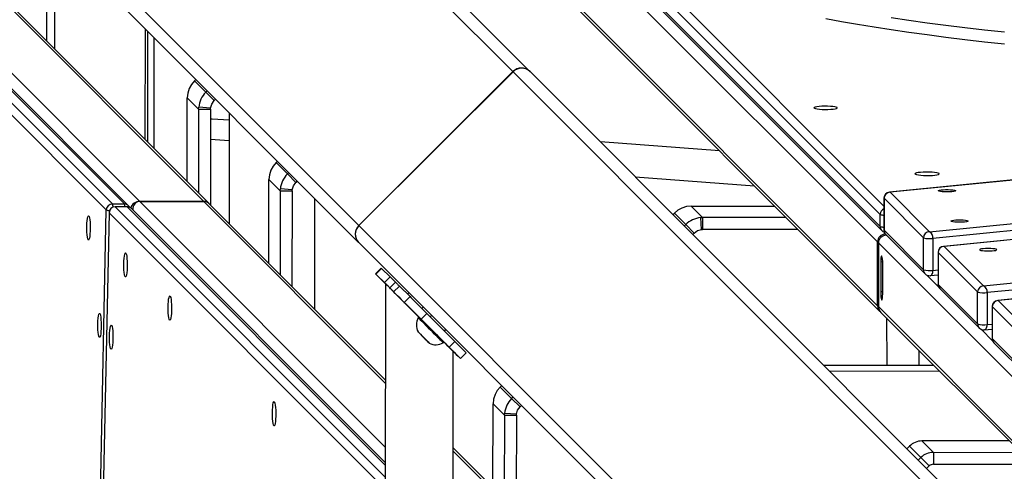
# Model space of a CAD drawing. Units: millimetres. Extents: x -494 to 1925, y -245 to 1201.
# Drawn here: x 698 to 747, y 710 to 732 of the extents above; entities that cross this region are included whole.
import ezdxf

# ---------------------------------------------------------------- set-up
doc = ezdxf.new("R2010")
doc.units = ezdxf.units.MM
doc.header["$MEASUREMENT"] = 0
doc.layers.add('VP-DIM', color=7, linetype='Continuous')
doc.layers.add('VP-HIC', color=6, linetype='Continuous')
doc.layers.add('VP-EQ', color=7, linetype='Continuous', true_color=0x8a3492)
doc.styles.get("Standard").update_dxf_attribs({"font": 'arial.ttf'})
doc.dimstyles.get("Standard").update_dxf_attribs({"dimtxt": 14, "dimasz": 20, "dimexe": 20, "dimexo": 50, "dimgap": 20, "dimtad": 0, "dimdec": 0, "dimzin": 0, "dimdsep": 46, "dimtxsty": 'Standard', "dimcen": -0.09, "dimadec": 0, "dimazin": 0, "dimtfac": 1, "dimtdec": 4, "dimtofl": 0, "dimtmove": 0, "dimatfit": 3, "dimfxl": 70, "dimfxlon": 1, "dimtolj": 1, "dimtzin": 0, "dimarcsym": 0})

# ---------------------------------------------------------------- blocks, each defined once
blk = doc.blocks.new('*D213')
at = {"layer": 'Defpoints', "color": 0}
for p in [(1491.13, 1065.563), (99.065, 661.672), (1491.13, 345.943)]:
    blk.add_point(p, dxfattribs=at)
at = {"layer": 'VP-DIM', "color": 0, "lineweight": -2}
for p, q in [((99.065, 995.563), (99.065, 1085.563)), ((1491.13, 995.563), (1491.13, 1085.563)), ((119.065, 1065.563), (744.693, 1065.563)), ((1471.13, 1065.563), (825.237, 1065.563))]:
    blk.add_line(p, q, dxfattribs=at)
at = {"layer": 'VP-DIM', "color": 0}
for points in [[(119.065, 1068.896), (119.065, 1062.23), (99.065, 1065.563)], [(1471.13, 1062.23), (1471.13, 1068.896), (1491.13, 1065.563)]]:
    blk.add_solid(points, dxfattribs=at)
at = {"layer": 'VP-DIM', "color": 0, "insert": (784.965, 1065.563), "char_height": 14, "attachment_point": 5}
blk.add_mtext('\\A1;1395', dxfattribs=at)
blk = doc.blocks.new('*D228')
at = {"layer": 'Defpoints', "color": 0}
for p in [(1674.01, 1123.945), (-102.899, 619.344), (1674.01, 289.948)]:
    blk.add_point(p, dxfattribs=at)
at = {"layer": 'VP-DIM', "color": 0, "lineweight": -2}
for p, q in [((-102.899, 1053.945), (-102.899, 1143.945)), ((1674.01, 1053.945), (1674.01, 1143.945)), ((-82.899, 1123.945), (745.339, 1123.945)), ((1654.01, 1123.945), (825.771, 1123.945))]:
    blk.add_line(p, q, dxfattribs=at)
at = {"layer": 'VP-DIM', "color": 0}
for points in [[(-82.899, 1127.278), (-82.899, 1120.612), (-102.899, 1123.945)], [(1654.01, 1120.612), (1654.01, 1127.278), (1674.01, 1123.945)]]:
    blk.add_solid(points, dxfattribs=at)
at = {"layer": 'VP-DIM', "color": 0, "insert": (785.555, 1123.945), "char_height": 14, "attachment_point": 5}
blk.add_mtext('\\A1;1777', dxfattribs=at)
blk = doc.blocks.new('2602_')
at = {"color": 0, "linetype": 'Continuous', "lineweight": 25}
for p, q in [((-213.27, -12467.7), (-213.27, -11383.14)), ((-105.27, -12467.7), (-105.27, -11383.14)), ((-219.27, -12473.58), (-219.27, -11389.26)), ((-99.27, -12473.58), (-99.27, -11389.26)), ((-296.36, -12373.82), (-296.38, -12118.93)), ((-292.14, -12118.97), (-292.12, -12373.86)), ((-287.92, -12378.06), (-287.94, -12123.17)), ((-287.07, -12380.12), (-287.08, -12125.23)), ((-281.59, -12382.59), (-281.61, -12124.21)), ((-259.2, -12404.98), (-259.21, -12146.61)), ((-258.05, -12407.5), (-258.07, -12149.92)), ((-219.27, -12254.75), (-258.06, -12293.55)), ((-219.27, -12260.41), (-258.06, -12299.21)), ((-219.27, -12323.78), (-258.06, -12362.57)), ((-258.06, -12364.58), (-219.27, -12325.78)), ((-219.27, -12330.03), (-258.06, -12368.82)), ((-220.24, -12359.39), (-219.27, -12359.4)), ((-220.24, -12367.36), (-220.24, -12359.39)), ((-258.05, -12392.1), (-228.64, -12362.81)), ((-228.64, -12370.77), (-228.64, -12362.81)), ((-228.64, -12370.77), (-258.05, -12400.06)), ((-228.64, -12370.77), (-227.96, -12370.15)), ((-228.64, -12370.77), (-224.44, -12374.97)), ((-224.1, -12374.65), (-227.96, -12370.15)), ((-219.27, -12367.35), (-220.24, -12367.36)), ((-220.24, -12367.36), (-220.24, -12373.23)), ((-763.44, -12822.39), (-296.36, -12373.82)), ((-296.34, -12375.75), (-762.44, -12823.38)), ((-296.36, -12375.82), (-762.42, -12823.41)), ((-296.34, -12375.75), (-296.36, -12375.82)), ((-296.35, -12569.46), (-296.36, -12375.82)), ((-287.94, -12379.99), (-292.14, -12375.79)), ((-292.14, -12375.79), (-292.12, -12375.86)), ((-292.12, -12373.86), (-287.92, -12378.06)), ((-287.92, -12380.06), (-292.12, -12375.86)), ((-292.12, -12375.86), (-292.11, -12565.22)), ((-224.44, -12374.97), (-258.05, -12408.44)), ((-224.44, -12374.97), (-224.1, -12374.65)), ((-219.27, -12373.23), (-220.24, -12373.23)), ((-26.51, -12646.46), (-26.51, -12375.94)), ((-22.27, -12375.9), (-22.27, -12644.85)), ((-287.94, -12379.99), (-287.92, -12380.06)), ((-287.91, -12561.02), (-287.92, -12380.06)), ((-221.8, -12385.44), (-227.4, -12378.95)), ((-30.71, -12380.14), (-30.71, -12650.66)), ((-287.05, -12560.17), (-287.07, -12382.11)), ((-286.81, -12382.85), (-287.07, -12383.09)), ((-259.2, -12404.98), (-281.59, -12382.59)), ((-281.59, -12382.59), (-259.2, -12404.98)), ((-259.2, -12404.98), (-281.59, -12382.59)), ((-281.59, -12382.59), (-259.2, -12404.98)), ((-281.58, -12554.7), (-281.59, -12382.59)), ((-219.27, -12382.9), (-258.05, -12421.68)), ((-234.97, -12385.47), (-228.9, -12392.53)), ((-37.04, -12655.14), (-37.04, -12382.67)), ((-31.57, -12382.2), (-31.57, -12652.71)), ((-259.19, -12532.3), (-259.2, -12404.98)), ((-59.44, -12677.53), (-59.44, -12405.07)), ((-258.04, -12531.16), (-258.05, -12407.95)), ((-60.58, -12407.93), (-60.58, -12680.36)), ((-258.05, -12449.36), (-228.64, -12420.07)), ((-228.64, -12428.03), (-228.64, -12420.07)), ((-220.24, -12416.65), (-219.27, -12416.66)), ((-220.24, -12424.61), (-220.24, -12416.65)), ((-219.27, -12424.61), (-220.24, -12424.61)), ((-220.24, -12424.61), (-220.24, -12430.49)), ((-228.64, -12428.03), (-258.05, -12457.31)), ((-228.64, -12428.03), (-227.96, -12427.4)), ((-228.64, -12428.03), (-224.44, -12432.23)), ((-224.1, -12431.91), (-227.96, -12427.4)), ((-219.27, -12430.49), (-220.24, -12430.49)), ((-224.44, -12432.23), (-258.05, -12465.69)), ((-224.44, -12432.23), (-224.1, -12431.91)), ((-258.05, -12481.64), (-219.27, -12442.86)), ((-213.27, -12467.7), (-105.27, -12467.7)), ((-105.27, -12467.8), (-213.27, -12467.8)), ((-213.27, -13542.81), (-213.27, -12467.8)), ((-105.27, -13543.46), (-105.27, -12467.8)), ((-219.27, -12473.68), (-219.27, -12473.58)), ((-219.27, -13548.82), (-219.27, -12473.68)), ((-99.27, -12473.58), (-99.27, -12473.68)), ((-99.27, -13549.46), (-99.27, -12473.68)), ((-220.32, -12490.56), (-224.32, -12490.56)), ((-224.28, -12497.4), (-224.32, -12490.76)), ((-224.32, -12490.76), (-220.32, -12490.76)), ((-220.32, -12490.76), (-220.29, -12496.69)), ((-224.27, -12497.38), (-656.36, -12929.47)), ((-220.27, -12496.69), (-224.27, -12496.69)), ((-224.26, -12500.49), (-220.26, -12500.49)), ((-224.25, -12503.17), (-224.22, -12510.6)), ((-220.25, -12503.17), (-224.25, -12503.17)), ((-220.25, -12503.17), (-220.22, -12510.6)), ((-220.22, -12510.6), (-224.22, -12510.6)), ((-219.27, -12508.82), (-220.23, -12508.82)), ((-224.23, -12520.94), (-224.73, -12520.94)), ((-224.23, -12521.05), (-224.23, -12521.11)), ((-224.21, -12522.39), (-224.21, -12541.99)), ((-220.21, -12522.39), (-224.21, -12522.39)), ((-220.21, -12518.82), (-219.27, -12518.82)), ((-220.21, -12522.39), (-220.21, -12541.99)), ((-60.58, -12567.89), (-99.27, -12523.01)), ((-229.73, -12526.69), (-229.73, -12529.69)), ((-229.73, -12529.69), (-229.73, -12526.69)), ((-229.73, -12526.69), (-229.73, -12526.69)), ((-219.27, -12524.69), (-220.21, -12524.69)), ((-229.73, -12529.69), (-229.73, -12532.69)), ((-229.73, -12532.69), (-229.73, -12529.69)), ((-229.73, -12529.69), (-229.73, -12529.69)), ((-229.73, -12532.69), (-229.73, -12532.69)), ((-220.21, -12534.69), (-219.27, -12534.69)), ((-224.73, -12538.44), (-224.23, -12538.44)), ((-224.22, -12549.81), (-224.26, -12542.63)), ((-224.26, -12542.89), (-224.26, -12542.89)), ((-220.21, -12541.99), (-224.21, -12541.99)), ((-271.81, -12592.58), (-224.27, -12545.04)), ((-224.26, -12543.88), (-224.25, -12543.88)), ((-99.27, -12547.51), (-60.58, -12592.39)), ((-224.22, -12550.01), (-220.22, -12550.01)), ((-220.24, -12573.94), (-219.27, -12573.94)), ((-220.24, -12581.9), (-220.24, -12573.94)), ((-99.27, -12573.94), (-98.29, -12573.94)), ((-98.29, -12581.9), (-98.29, -12573.94)), ((-259.18, -12640.61), (-259.18, -12579.96)), ((-258.04, -12606.64), (-228.64, -12577.36)), ((-258.04, -12642.98), (-258.04, -12578.81)), ((-228.64, -12585.32), (-228.64, -12577.36)), ((-219.27, -12581.9), (-220.24, -12581.9)), ((-220.24, -12581.9), (-220.24, -12587.78)), ((-98.29, -12581.9), (-99.27, -12581.9)), ((-98.29, -12581.9), (-98.29, -12587.78)), ((-89.89, -12577.36), (-60.58, -12606.55)), ((-89.89, -12585.32), (-89.89, -12577.36)), ((-228.64, -12585.32), (-258.04, -12614.59)), ((-228.64, -12585.32), (-227.96, -12584.69)), ((-228.64, -12585.32), (-224.44, -12589.52)), ((-224.1, -12589.2), (-227.96, -12584.69)), ((-94.43, -12589.2), (-90.57, -12584.69)), ((-89.89, -12585.32), (-94.09, -12589.52)), ((-90.57, -12584.69), (-89.89, -12585.32)), ((-60.58, -12614.5), (-89.89, -12585.32)), ((-224.44, -12589.52), (-258.04, -12622.97)), ((-224.44, -12589.52), (-224.1, -12589.2)), ((-219.27, -12587.78), (-220.24, -12587.78)), ((-98.29, -12587.78), (-99.27, -12587.78)), ((-94.43, -12589.2), (-94.09, -12589.52)), ((-60.58, -12622.88), (-94.09, -12589.52)), ((-19.51, -12642.14), (-30.71, -12653.34)), ((-19.49, -12642.07), (-30.69, -12653.27)), ((-19.51, -12669.83), (-19.51, -12642.14)), ((583.35, -13132.49), (-15.47, -12641.88)), ((-15.27, -12642.1), (-15.47, -12641.88)), ((-15.27, -12642.1), (-15.27, -12669.79)), ((583.32, -13132.53), (-15.27, -12642.1)), ((-30.71, -12650.66), (-26.51, -12646.46)), ((-59.44, -12677.53), (-37.04, -12655.14)), ((-31.38, -12654.35), (-31.38, -12653.75)), ((-30.71, -12653.34), (-30.71, -12681.03)), ((-59.44, -12678.2), (-37.04, -12655.8)), ((-37.04, -12655.8), (-59.44, -12678.2)), ((-37.04, -12762.56), (-37.04, -12655.8)), ((-31.57, -12656.01), (-31.92, -12655.72)), ((-31.57, -12655.48), (-31.86, -12655.77)), ((-31.57, -12655.39), (-31.57, -12683.09)), ((-42.99, -12663.35), (-53.49, -12673.85)), ((-53.49, -12675.24), (-42.99, -12664.74)), ((-42.29, -12664.02), (-42.99, -12663.35)), ((-15.27, -12669.79), (570.09, -13149.38)), ((-52.78, -12674.53), (-53.49, -12673.85)), ((-30.71, -12681.03), (-19.51, -12669.83)), ((-16.41, -12673.35), (-27.6, -12684.55)), ((567.9, -13152.08), (-16.41, -12673.35)), ((-99.27, -12679.47), (-60.58, -12718.16)), ((-59.44, -12784.96), (-59.44, -12678.2)), ((-60.58, -12722.4), (-99.27, -12683.72)), ((-60.58, -12681.08), (-60.58, -12787.33)), ((-31.38, -12692.32), (-31.38, -12684.13)), ((-19.51, -12680.11), (-30.71, -12691.31)), ((-19.49, -12680.04), (-30.69, -12691.24)), ((-19.51, -12707.8), (-19.51, -12680.11)), ((565.1, -13155.5), (-15.47, -12679.84)), ((-15.27, -12680.06), (-15.47, -12679.84)), ((-15.27, -12680.06), (-15.27, -12707.76)), ((565.07, -13155.54), (-15.27, -12680.06)), ((-60.58, -12684.95), (-77, -12701.74)), ((-30.47, -12685.41), (-27.39, -12687.94)), ((-27.6, -12684.55), (-25.62, -12686.17)), ((-31.57, -12693.36), (-31.57, -12721.06)), ((-30.71, -12691.31), (-30.71, -12719)), ((-65.68, -12713.06), (-60.58, -12707.84)), ((-30.71, -12719), (-19.51, -12707.8)), ((-15.27, -12707.76), (551.32, -13171.97)), ((-16.41, -12711.32), (-27.6, -12722.52)), ((549.05, -13174.6), (-16.41, -12711.32)), ((-19.51, -12718.07), (-30.71, -12729.27)), ((-19.49, -12718.01), (-30.69, -12729.21)), ((-19.51, -12745.77), (-19.51, -12718.07)), ((546.16, -13177.96), (-15.47, -12717.81)), ((-15.27, -12718.03), (-15.47, -12717.81)), ((-15.27, -12718.03), (-15.27, -12745.73)), ((546.13, -13177.99), (-15.27, -12718.03)), ((-31.38, -12730.29), (-31.38, -12722.1)), ((-30.47, -12723.38), (-27.39, -12725.9)), ((-27.6, -12722.52), (-25.62, -12724.14)), ((-31.57, -12731.33), (-31.57, -12759.03)), ((-30.71, -12729.27), (-30.71, -12756.97)), ((-99.27, -12737.99), (-97.48, -12737.99)), ((-97.48, -12745.93), (-97.48, -12737.99)), ((-91.23, -12740.51), (-91.23, -12748.54)), ((-60.58, -12771.09), (-91.23, -12740.51)), ((-97.48, -12745.93), (-99.27, -12745.93)), ((-97.48, -12745.93), (-97.48, -12751.81)), ((-97.48, -12751.81), (-99.27, -12751.81)), ((-91.23, -12748.54), (-95.39, -12752.78)), ((-95.39, -12752.78), (-60.57, -12787.51)), ((-91.23, -12748.54), (-60.58, -12779.12))]:
    blk.add_line(p, q, dxfattribs=at)
at = {"color": 0, "linetype": 'Continuous', "lineweight": 25, "flags": 128}
for points in [[(-224.72, -12360.23), (-226.81, -12361.33), (-228.64, -12362.81)], [(-220.24, -12359.39), (-222.52, -12359.6), (-224.72, -12360.23)], [(-308.91, -12372.68), (-307.84, -12371.69), (-306.84, -12370.85), (-305.97, -12370.19), (-305.29, -12369.76), (-304.83, -12369.59), (-304.63, -12369.69), (-304.7, -12370.06), (-305.03, -12370.66), (-305.6, -12371.47), (-306.39, -12372.43), (-307.33, -12373.47), (-308.37, -12374.55), (-309.44, -12375.58), (-310.48, -12376.5), (-311.42, -12377.26), (-312.21, -12377.81), (-312.78, -12378.11), (-313.12, -12378.14), (-313.18, -12377.91), (-312.98, -12377.42), (-312.52, -12376.71), (-311.84, -12375.82), (-310.97, -12374.81), (-309.97, -12373.74), (-308.91, -12372.68)], [(-224.1, -12374.65), (-222.29, -12373.61), (-220.24, -12373.23)], [(-227.38, -12378.97), (-227.89, -12378.63), (-228.08, -12378.59)], [(-313.19, -12403.94), (-313.05, -12403.51), (-312.66, -12402.85), (-312.03, -12402), (-311.2, -12401.02), (-310.23, -12399.95), (-309.17, -12398.89), (-308.1, -12397.87), (-307.08, -12396.99), (-306.17, -12396.28), (-305.44, -12395.79), (-304.92, -12395.55), (-304.65, -12395.59), (-304.65, -12395.89), (-304.92, -12396.44), (-305.44, -12397.19), (-306.17, -12398.12), (-307.08, -12399.15), (-308.1, -12400.22), (-309.17, -12401.27), (-310.23, -12402.23), (-311.2, -12403.04), (-312.03, -12403.64), (-312.66, -12404), (-313.05, -12404.1), (-313.19, -12403.94)], [(-339.22, -12410.72), (-338.15, -12409.73), (-337.15, -12408.88), (-336.28, -12408.23), (-335.6, -12407.8), (-335.14, -12407.63), (-334.94, -12407.73), (-335.01, -12408.1), (-335.34, -12408.7), (-335.91, -12409.51), (-336.7, -12410.46), (-337.64, -12411.51), (-338.68, -12412.59), (-339.75, -12413.62), (-340.79, -12414.54), (-341.74, -12415.3), (-342.52, -12415.85), (-343.09, -12416.15), (-343.43, -12416.18), (-343.49, -12415.95), (-343.29, -12415.46), (-342.83, -12414.75), (-342.15, -12413.86), (-341.28, -12412.85), (-340.28, -12411.78), (-339.22, -12410.72)], [(-343.5, -12424.27), (-343.37, -12423.85), (-342.97, -12423.19), (-342.34, -12422.34), (-341.51, -12421.35), (-340.54, -12420.29), (-339.49, -12419.22), (-338.41, -12418.21), (-337.39, -12417.32), (-336.48, -12416.61), (-335.75, -12416.13), (-335.23, -12415.89), (-334.96, -12415.93), (-334.96, -12416.23), (-335.23, -12416.77), (-335.75, -12417.53), (-336.48, -12418.46), (-337.39, -12419.49), (-338.41, -12420.56), (-339.49, -12421.61), (-340.54, -12422.57), (-341.51, -12423.37), (-342.34, -12423.98), (-342.97, -12424.34), (-343.37, -12424.44), (-343.5, -12424.27)], [(-224.72, -12417.49), (-226.81, -12418.59), (-228.64, -12420.07)], [(-220.24, -12416.65), (-222.52, -12416.86), (-224.72, -12417.49)], [(-312.74, -12434.58), (-312.6, -12434.16), (-312.21, -12433.5), (-311.58, -12432.65), (-310.75, -12431.66), (-309.78, -12430.6), (-308.72, -12429.53), (-307.65, -12428.52), (-306.63, -12427.63), (-305.72, -12426.92), (-304.99, -12426.44), (-304.47, -12426.2), (-304.2, -12426.24), (-304.2, -12426.53), (-304.47, -12427.08), (-304.99, -12427.84), (-305.72, -12428.77), (-306.63, -12429.8), (-307.65, -12430.87), (-308.72, -12431.92), (-309.78, -12432.88), (-310.75, -12433.68), (-311.58, -12434.29), (-312.21, -12434.65), (-312.6, -12434.75), (-312.74, -12434.58)], [(-224.1, -12431.91), (-222.29, -12430.87), (-220.24, -12430.49)], [(80.86, -12626.04), (74.62, -12618.26), (68.56, -12610.61), (62.68, -12603.09), (57, -12595.71), (51.51, -12588.47), (46.22, -12581.38)], [(76.66, -12630.24), (70.42, -12622.46), (64.36, -12614.81), (58.48, -12607.29), (52.8, -12599.91), (47.31, -12592.67), (42.02, -12585.58), (36.94, -12578.65), (32.06, -12571.88), (27.39, -12565.27), (22.95, -12558.83)], [(-224.32, -12490.76), (-224.32, -12490.56), (-224.32, -12490.75), (-224.32, -12491.31), (-224.32, -12492.23), (-224.32, -12493.47), (-224.33, -12494.98), (-224.33, -12496.71), (-224.33, -12497.44)], [(-220.32, -12490.56), (-220.32, -12490.56), (-220.32, -12490.76)], [(-313.18, -12508.18), (-313.05, -12507.75), (-312.65, -12507.09), (-312.02, -12506.25), (-311.19, -12505.26), (-310.22, -12504.2), (-309.17, -12503.13), (-308.09, -12502.12), (-307.07, -12501.23), (-306.16, -12500.52), (-305.43, -12500.03), (-304.91, -12499.8), (-304.64, -12499.83), (-304.64, -12500.13), (-304.91, -12500.68), (-305.43, -12501.44), (-306.16, -12502.36), (-307.07, -12503.39), (-308.09, -12504.47), (-309.17, -12505.52), (-310.22, -12506.47), (-311.19, -12507.28), (-312.02, -12507.88), (-312.65, -12508.25), (-313.05, -12508.35), (-313.18, -12508.18)], [(-224.25, -12503.17), (-224.25, -12503), (-224.26, -12502.78), (-224.26, -12502.51), (-224.26, -12502.2), (-224.26, -12501.83), (-224.26, -12501.43), (-224.26, -12500.98), (-224.26, -12500.49)], [(-220.26, -12500.49), (-220.26, -12500.98), (-220.26, -12501.43), (-220.26, -12501.83), (-220.26, -12502.2), (-220.26, -12502.51), (-220.26, -12502.78), (-220.25, -12503), (-220.25, -12503.17)], [(-224.22, -12510.6), (-224.21, -12511.18), (-224.21, -12512.11), (-224.21, -12513.36), (-224.21, -12514.87), (-224.21, -12516.61), (-224.21, -12518.48), (-224.21, -12520.44), (-224.21, -12522.39)], [(-220.22, -12510.6), (-220.21, -12511.18), (-220.21, -12512.11), (-220.21, -12513.36), (-220.21, -12514.87), (-220.21, -12516.61), (-220.21, -12518.48), (-220.21, -12520.44), (-220.21, -12522.39)], [(-224.73, -12520.94), (-224.73, -12521.04), (-224.73, -12521.48), (-224.73, -12522.26), (-224.72, -12523.35), (-224.72, -12524.69), (-224.72, -12526.24), (-224.72, -12527.93), (-224.72, -12529.69)], [(-224.23, -12520.94), (-224.23, -12521.04), (-224.23, -12521.48), (-224.23, -12522.26), (-224.22, -12523.35), (-224.22, -12524.69), (-224.22, -12526.24), (-224.22, -12527.93), (-224.22, -12529.69)], [(-229.73, -12529.69), (-229.73, -12530.87), (-229.73, -12531.94), (-229.73, -12532.82), (-229.73, -12533.41), (-229.73, -12533.68), (-229.73, -12533.59), (-229.73, -12533.15), (-229.73, -12532.41), (-229.73, -12531.43), (-229.73, -12530.29), (-229.73, -12529.09), (-229.73, -12527.95), (-229.73, -12526.97), (-229.73, -12526.23), (-229.73, -12525.79), (-229.73, -12525.7), (-229.73, -12525.97), (-229.73, -12526.56), (-229.73, -12527.44), (-229.73, -12528.51), (-229.73, -12529.69)], [(-224.72, -12529.69), (-224.72, -12531.45), (-224.72, -12533.14), (-224.72, -12534.69), (-224.72, -12536.03), (-224.73, -12537.12), (-224.73, -12537.9), (-224.73, -12538.34), (-224.73, -12538.44)], [(-224.22, -12529.69), (-224.22, -12531.45), (-224.22, -12533.14), (-224.22, -12534.69), (-224.22, -12536.03), (-224.23, -12537.12), (-224.23, -12537.9), (-224.23, -12538.34), (-224.23, -12538.44)], [(-224.21, -12541.99), (-224.21, -12543.86), (-224.21, -12545.59), (-224.22, -12547.1), (-224.22, -12548.34), (-224.22, -12549.26), (-224.22, -12549.82), (-224.22, -12550.01), (-224.22, -12549.81)], [(-220.21, -12541.99), (-220.21, -12543.86), (-220.21, -12545.59), (-220.22, -12547.1), (-220.22, -12548.34), (-220.22, -12549.26), (-220.22, -12549.82), (-220.22, -12550.01)], [(-224.72, -12574.78), (-226.81, -12575.88), (-228.64, -12577.36)], [(-220.24, -12573.94), (-222.52, -12574.15), (-224.72, -12574.78)], [(-93.81, -12574.78), (-96.01, -12574.15), (-98.29, -12573.94)], [(-89.89, -12577.36), (-91.72, -12575.88), (-93.81, -12574.78)], [(-4.21, -12593.87), (-4.34, -12593.46), (-4.72, -12592.83), (-5.33, -12592.01), (-6.12, -12591.07), (-7.05, -12590.05), (-8.06, -12589.03), (-9.09, -12588.06), (-10.07, -12587.21), (-10.94, -12586.53), (-11.64, -12586.06), (-12.14, -12585.84), (-12.4, -12585.87), (-12.4, -12586.15), (-12.14, -12586.68), (-11.64, -12587.41), (-10.94, -12588.29), (-10.07, -12589.28), (-9.09, -12590.31), (-8.06, -12591.32), (-7.05, -12592.23), (-6.12, -12593), (-5.33, -12593.58), (-4.72, -12593.93), (-4.34, -12594.03), (-4.21, -12593.87)], [(-224.1, -12589.2), (-222.29, -12588.16), (-220.24, -12587.78)], [(-98.29, -12587.78), (-96.24, -12588.16), (-94.43, -12589.2)], [(-19.51, -12642.14), (-19.49, -12642.08), (-19.49, -12642.07)], [(8.44, -12652.72), (8.31, -12652.3), (7.91, -12651.64), (7.28, -12650.79), (6.45, -12649.8), (5.48, -12648.74), (4.42, -12647.67), (3.35, -12646.66), (2.33, -12645.77), (1.42, -12645.06), (0.69, -12644.58), (0.17, -12644.34), (-0.1, -12644.38), (-0.1, -12644.68), (0.17, -12645.22), (0.69, -12645.98), (1.42, -12646.91), (2.33, -12647.94), (3.35, -12649.01), (4.42, -12650.06), (5.48, -12651.02), (6.45, -12651.82), (7.28, -12652.43), (7.91, -12652.79), (8.31, -12652.89), (8.44, -12652.72)], [(-30.71, -12653.34), (-30.69, -12653.27), (-30.69, -12653.27)], [(6.57, -12663.62), (5.72, -12662.88), (4.81, -12662.01), (3.94, -12661.11), (3.18, -12660.24), (2.61, -12659.5), (2.26, -12658.93), (2.18, -12658.6), (2.36, -12658.53), (2.8, -12658.73), (3.45, -12659.18), (4.26, -12659.84), (5.15, -12660.65), (6.05, -12661.55), (6.87, -12662.44), (7.54, -12663.26), (8.01, -12663.92), (8.23, -12664.38), (8.18, -12664.58), (7.86, -12664.52), (7.31, -12664.19), (6.57, -12663.62)], [(-42.99, -12664.74), (-42.15, -12663.86), (-41.42, -12663.01), (-40.87, -12662.27), (-40.58, -12661.75), (-40.58, -12661.51), (-40.87, -12661.58), (-41.42, -12661.94), (-42.15, -12662.55), (-42.99, -12663.35)], [(-53.49, -12673.85), (-54.33, -12674.73), (-55.06, -12675.58), (-55.61, -12676.32), (-55.9, -12676.84), (-55.9, -12677.08), (-55.61, -12677.02), (-55.06, -12676.65), (-54.33, -12676.04), (-53.49, -12675.24)], [(0.38, -12678.65), (-0.48, -12677.9), (-1.38, -12677.04), (-2.25, -12676.14), (-3.01, -12675.27), (-3.59, -12674.52), (-3.93, -12673.96), (-4.02, -12673.62), (-3.83, -12673.55), (-3.4, -12673.75), (-2.74, -12674.2), (-1.94, -12674.86), (-1.04, -12675.68), (-0.15, -12676.57), (0.68, -12677.47), (1.35, -12678.28), (1.82, -12678.95), (2.03, -12679.4), (1.98, -12679.61), (1.67, -12679.54), (1.12, -12679.21), (0.38, -12678.65)], [(-19.51, -12680.11), (-19.49, -12680.04), (-19.49, -12680.04)], [(-30.47, -12685.41), (-30.44, -12685.43), (-30.14, -12685.59), (-29.78, -12685.65), (-29.37, -12685.61), (-28.93, -12685.47), (-28.48, -12685.24), (-28.03, -12684.93), (-27.6, -12684.55)], [(-30.71, -12691.31), (-30.69, -12691.24), (-30.69, -12691.24)], [(-2.36, -12694.61), (-3.09, -12694.05), (-3.64, -12693.72), (-3.96, -12693.66), (-4.01, -12693.86), (-3.79, -12694.31), (-3.32, -12694.98), (-2.65, -12695.79), (-1.83, -12696.69), (-0.93, -12697.58), (-0.04, -12698.4), (0.77, -12699.06), (1.42, -12699.51), (1.86, -12699.71), (2.04, -12699.64), (1.96, -12699.31), (1.61, -12698.74), (1.04, -12697.99), (0.28, -12697.13), (-0.59, -12696.22), (-1.5, -12695.36), (-2.36, -12694.61)], [(-19.51, -12718.07), (-19.49, -12718.01), (-19.49, -12718.01)], [(-30.47, -12723.38), (-30.44, -12723.4), (-30.14, -12723.56), (-29.78, -12723.61), (-29.37, -12723.58), (-28.93, -12723.44), (-28.48, -12723.21), (-28.03, -12722.9), (-27.6, -12722.52)], [(-30.71, -12729.27), (-30.69, -12729.21), (-30.69, -12729.21)]]:
    blk.add_lwpolyline(points, dxfattribs=at)
at = {"color": 0, "linetype": 'Continuous', "lineweight": 25}
for centre, radius, start, end in [((-220.2, -12379.54), 12.18, 90.2124, 129.5531), ((-294.27, -12376.02), 3.04, 45.2099, 133.6596), ((-292.51, -12372.31), 4.14, 201.4912, 223.9484), ((-294.27, -12378.02), 3.04, 45.2099, 133.6596), ((-294.27, -12377.92), 3, 45.0041, 133.8423), ((-295.83, -12372.36), 4, 314.9769, 337.9658), ((-291.37, -12376.69), 3.71, 316.3676, 338.3335), ((-290.07, -12382.11), 3, 0.004, 45.0041), ((-289.98, -12380.13), 2.91, 0.1024, 45.1439), ((-289.98, -12382.12), 2.91, 0.1024, 45.1439), ((-290.07, -12380.12), 3, 339.7193, 0.004), ((-220.2, -12436.8), 12.18, 90.2124, 129.5531), ((-213.32, -12473.64), 5.94, 89.425, 179.4132), ((-213.32, -12473.74), 5.94, 89.425, 179.4132), ((-105.21, -12473.64), 5.94, 0.5868, 90.575), ((-105.21, -12473.74), 5.94, 0.5868, 90.575), ((-223, -12527.82), 7.06, 104.4268, 162.9408), ((-223.05, -12531.63), 6.98, 196.9458, 256.0225), ((-220.2, -12594.09), 12.18, 90.2124, 129.5531), ((-98.33, -12594.09), 12.18, 50.4469, 89.7876), ((-17.37, -12644.3), 3.04, 46.3443, 134.7942), ((-17.37, -12644.2), 3, 50.6721, 135), ((-24.37, -12648.62), 3.04, 67.76, 134.7914), ((-21.58, -12644.18), 5.44, 204.7195, 224.8006), ((-28.66, -12652.72), 2.91, 134.8602, 179.9016), ((-28.57, -12652.71), 3, 180, 206.5313), ((-28.57, -12655.39), 3, 135, 180), ((-28.66, -12655.4), 2.91, 134.8602, 179.9016), ((-25.78, -12648.38), 5.44, 204.7195, 224.8006), ((-17.37, -12671.99), 3.04, 46.3443, 134.7942), ((-18.4, -12670.75), 3.28, 307.5634, 17.1122), ((-9.65, -12664.25), 11.34, 209.509, 233.405), ((-17.37, -12682.26), 3.04, 46.3443, 134.7942), ((-17.37, -12682.16), 3, 50.6721, 135), ((-28.66, -12683.09), 2.91, 134.8602, 179.9016), ((-28.57, -12683.09), 3, 180, 230.6721), ((-20.84, -12675.45), 11.34, 209.509, 233.405), ((-28.57, -12693.36), 3, 135, 180), ((-28.66, -12693.37), 2.91, 134.8602, 179.9016), ((-17.37, -12709.96), 3.04, 46.3443, 134.7942), ((-9.65, -12702.22), 11.34, 209.509, 233.405), ((-18.4, -12708.72), 3.28, 307.5634, 17.1122), ((-17.37, -12720.23), 3.04, 46.3443, 134.7942), ((-17.37, -12720.13), 3, 50.6721, 135), ((-28.66, -12721.06), 2.91, 134.8602, 179.9016), ((-28.57, -12721.06), 3, 180, 230.6721), ((-20.84, -12713.41), 11.34, 209.509, 233.405), ((-28.57, -12731.33), 3, 135, 180), ((-28.66, -12731.34), 2.91, 134.8602, 179.9016)]:
    blk.add_arc(centre, radius, start, end, dxfattribs=at)
for centre, major_axis, ratio, start_param, end_param in [((-284.45, -12384.53), (3.79, -1.61), 0.792294, 1.100871, 2.621048), ((-284.45, -12384.53), (3.79, -1.61), 0.792294, 1.100871, 2.621048), ((-284.45, -12386.13), (1.81, 4.25), 0.839071, 5.957574, 7.465161), ((-284.45, -12386.13), (1.81, 4.25), 0.839071, 5.957574, 7.465161), ((-262.05, -12406.93), (3.79, -1.61), 0.792294, 0.267185, 1.100871), ((-262.05, -12406.93), (3.79, -1.61), 0.792294, 0.267188, 1.100871), ((-262.05, -12408.52), (1.81, 4.25), 0.839071, 5.182315, 5.957574), ((-262.05, -12408.52), (1.81, 4.25), 0.839071, 5.182315, 5.957574), ((-224.27, -12520.28), (0, 23.59), 0.000728, 5.708005, 6.526412), ((-224.27, -12521.21), (0, 23.83), 0.000714, 4.723748, 6.283185), ((-220.27, -12520.28), (0, 23.59), 0.000728, 5.708005, 6.28198), ((-224.27, -12521.21), (0, 23.83), 0.000714, 3.142307, 3.904218), ((-34.18, -12658.16), (-2.04, 3.64), 0.94485, 5.03265, 6.542764), ((-34.18, -12659.04), (-1.86, 3.94), 0.899354, 5.08655, 6.594137), ((-34.18, -12659.04), (-1.86, 3.94), 0.899354, 5.08655, 6.594137), ((-56.58, -12680.55), (-2.04, 3.64), 0.94485, 0.259579, 1.122063), ((-56.58, -12681.44), (-1.86, 3.94), 0.899354, 0.310951, 1.086211), ((-56.58, -12681.44), (-1.86, 3.94), 0.899354, 0.310951, 1.086211), ((-97.48, -12746.98), (9, 0), 0.99813, 0.80355, 1.570796), ((-97.48, -12755.25), (0, 9.31), 0.966613, 5.515939, 6.283185), ((-97.48, -12755.25), (0, 3.43), 0.8743, 5.515939, 6.283185)]:
    blk.add_ellipse(centre, major_axis=major_axis, ratio=ratio, start_param=start_param, end_param=end_param, dxfattribs=at)
blk = doc.blocks.new('2602_2D')
at = {"layer": 'VP-EQ', "color": 0, "xscale": 0.1, "yscale": 0.1, "zscale": 0.1, "rotation": 44.9639403721782}
blk.add_blockref('2602_', (-151.236, 1619.446), dxfattribs=at)

msp = doc.modelspace()

# ---------------------------------------------------------------- linework, layer by layer
at = {"layer": 'VP-HIC', "color": 6}
msp.add_lwpolyline([(1084.959, 657.124), (1120.045, 692.166, 0.414214), (1120.178, 904.298), (1111.698, 912.788, 0.307026), (946.389, 944.623), (940.964, 949.223, 0.093133), (892.823, 976.636), (870.235, 984.422, 0.083168), (821.358, 992.608), (811.288, 992.608, 0.001026), (810.672, 992.607), (801.042, 992.567, 0.070576), (759.348, 986.478), (742.717, 981.589, 0.065775), (706.794, 965.663), (690.852, 955.918, 0.012146), (684.729, 951.967, 0.267342), (540.144, 913.148), (531.653, 904.668, 0.414214), (531.52, 692.536), (568.51, 655.5, -0.866304)], format="xyb", close=True, dxfattribs=at)
at = {"layer": 'VP-HIC', "color": 4}
msp.add_circle((826.851, 619.124), 260.89, dxfattribs=at)

# ---------------------------------------------------------------- block references
at = {"layer": 'VP-EQ', "color": 0}
msp.add_blockref('2602_2D', (0, 0), dxfattribs=at)

# ---------------------------------------------------------------- dimensions: what is measured, and where the dimension line sits
at = {"layer": 'VP-DIM', "color": 0}
dim = msp.add_linear_dim(base=(1674.01, 1123.945), p1=(-102.899, 619.344), p2=(1674.01, 289.948), dimstyle='Standard', dxfattribs=at)
dim.commit()
dim.dimension.update_dxf_attribs({"geometry": '*D228', "text_midpoint": (785.555, 1123.945)})
dim = msp.add_linear_dim(base=(1491.13, 1065.563), p1=(99.065, 661.672), p2=(1491.13, 345.943), text='1395', dimstyle='Standard', dxfattribs=at)
dim.commit()
dim.dimension.update_dxf_attribs({"geometry": '*D213', "text_midpoint": (784.965, 1065.563), "dimtype": 160})

doc.saveas('drawing.dxf')
